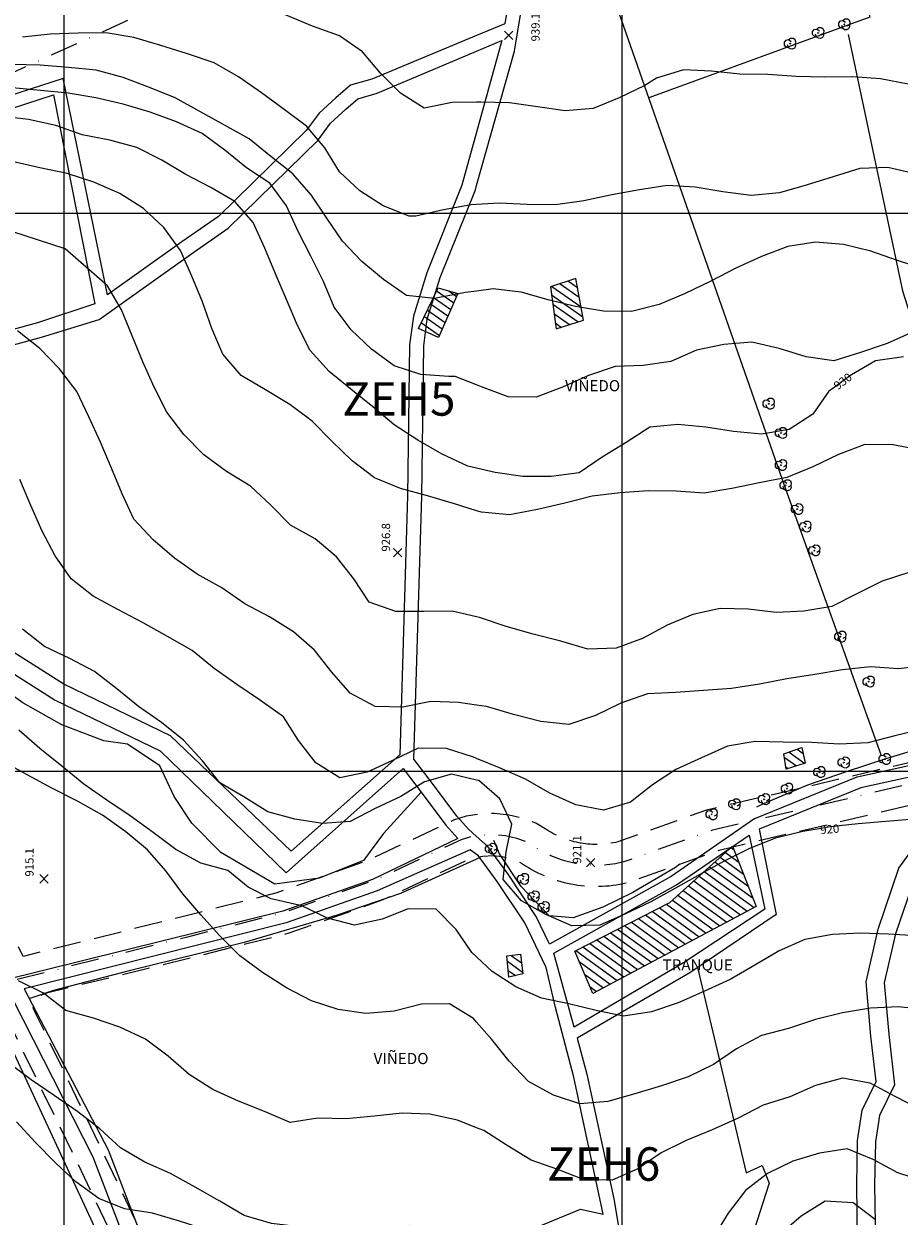
# Model space of a CAD drawing. Extents: x -6679024 to -6675666, y 353986 to 358060.
# Drawn here: x -6678014 to -6677701, y 356033 to 356460 of the extents above; entities that cross this region are included whole.
import ezdxf

# ---------------------------------------------------------------- set-up
doc = ezdxf.new("R2010")
doc.units = 0
doc.header["$LTSCALE"] = 20
doc.header["$MEASUREMENT"] = 0
doc.linetypes.add('DASHDOT', pattern=[1, 0.5, -0.25, 0, -0.25])
doc.linetypes.add('DASHED', pattern=[0.75, 0.5, -0.25])
for name, color, linetype in [('ACH-AGUAS', 142, 'CONTINUOUS'), ('ACH-CONSTRUCCIONES', 8, 'CONTINUOUS'), ('ARBOLITOS', 94, 'CONTINUOUS'), ('CERCOS', 4, 'CONTINUOUS'), ('CONSTRUCCIONES', 160, 'CONTINUOUS'), ('COTAS', 232, 'CONTINUOUS'), ('CURVAS-INDICES', 25, 'CONTINUOUS'), ('CURVAS-SECUNDARIAS', 45, 'CONTINUOUS'), ('DRENAJE-SECUNDARIO', 152, 'CONTINUOUS'), ('HUELLAS', 8, 'CONTINUOUS'), ('LÍMITE-ZONAS', 220, 'DASHDOT'), ('NOMBRE-ZONAS', 5, 'CONTINUOUS'), ('ROTULOS-DE-CURVAS', 212, 'CONTINUOUS'), ('TOPONIMIA_', 170, 'CONTINUOUS'), ('TRANQUE', 150, 'CONTINUOUS'), ('UTM', 8, 'CONTINUOUS'), ('VÍAS_PRINC_PROY', 1, 'DASHED')]:
    doc.layers.add(name, color=color, linetype=linetype)
doc.styles.add('ROMANT', font='ROMANT')
doc.styles.get("Standard").update_dxf_attribs({"font": 'txt.shx', "height": 0.3})
pattern_1 = [(144, (0, 2792.4084), (-1.4694631307, -2.0225424859), [])]

# ---------------------------------------------------------------- blocks, each defined once
blk = doc.blocks.new('COD009', base_point=(354023.03, 6677556.07))
at = {"layer": 'ARBOLITOS'}
for p, q in [((354022.85904, 6677555.905187), (354023.195872, 6677556.209706)), ((354022.869885, 6677556.22979), (354023.173573, 6677555.899716))]:
    blk.add_line(p, q, dxfattribs=at)
for points in [[(354022.893745, 6677554.22207), (354022.148979, 6677554.186388), (354021.444323, 6677554.550105), (354021.07706, 6677555.283368), (354021.129129, 6677555.990838), (354021.555294, 6677556.624679), (354022.619316, 6677556.994875)], [(354021.575253, 6677556.642781), (354021.85967, 6677557.567799), (354022.528191, 6677558.069781), (354023.562425, 6677558.061714), (354024.330185, 6677557.462548), (354024.469405, 6677556.604128), (354023.834674, 6677555.64596)], [(354024.469405, 6677556.604128), (354025.02835, 6677555.933547), (354024.986154, 6677554.97638), (354024.61344, 6677554.361524), (354023.838675, 6677554.092164), (354022.893745, 6677554.22207), (354022.372237, 6677555.185192)]]:
    blk.add_lwpolyline(points, dxfattribs=at)
blk.add_lwpolyline([(354023.080083, 6677555.986528), (354022.933172, 6677555.97985), (354022.926494, 6677556.16015), (354023.073451, 6677556.165593)], close=True, dxfattribs=at)
blk = doc.blocks.new('COD010', base_point=(352813.82, 6677708.54))
at = {"layer": 'COTAS'}
for p, q in [((352813.320835, 6677708.039165), (352814.320835, 6677709.039165)), ((352813.320835, 6677709.039165), (352814.320835, 6677708.039165))]:
    blk.add_line(p, q, dxfattribs=at)

msp = doc.modelspace()

# ---------------------------------------------------------------- hatches: boundary and pattern name
at = {"layer": 'ACH-AGUAS'}
h = msp.add_hatch(dxfattribs=at)
h.set_pattern_fill('ANSI31', color=256, scale=20, angle=99, style=0)
h.set_pattern_definition(pattern_1)
h.paths.add_polyline_path([(-6677751.91, 356143.94), (-6677810.55, 356112.74), (-6677816.96, 356127.95), (-6677782.95, 356145.36), (-6677760.42, 356165.56)])
at = {"layer": 'ACH-CONSTRUCCIONES', "ltscale": 10}
h = msp.add_hatch(dxfattribs=at)
h.set_pattern_fill('ANSI31', color=256, scale=20, angle=100, style=0)
h.set_pattern_definition([(145, (0, 2792.4084), (-1.4339410909, -2.0478801107), [])])
h.paths.add_polyline_path([(-6677865.95, 356365.65), (-6677858.85, 356363.67), (-6677865.81, 356347.87), (-6677872.93, 356351.07)])
h.paths.add_polyline_path([(-6677816.56, 356369.01), (-6677825.72, 356366.01), (-6677823.69, 356351.02), (-6677813.83, 356354.11)])
at = {"layer": 'ACH-CONSTRUCCIONES'}
h = msp.add_hatch(dxfattribs=at)
h.set_pattern_fill('ANSI31', color=256, scale=20, angle=99, style=0)
h.set_pattern_definition(pattern_1)
h.paths.add_polyline_path([(-6677734.42, 356195.28), (-6677741.26, 356193.17), (-6677742.08, 356198.6), (-6677735.57, 356200.91)])
h.paths.add_polyline_path([(-6677835.62, 356119.8), (-6677840.63, 356118.59), (-6677841.27, 356126.21), (-6677836.47, 356126.83)])
h.paths.add_polyline_path([(-6677557.13, 355897.83), (-6677562.81, 355892.07), (-6677569.98, 355898.6), (-6677564.31, 355904.35)])

# ---------------------------------------------------------------- linework, layer by layer
at = {"layer": 'CERCOS'}
for points in [[(-6677744.69, 356584.88, 943.76), (-6677728.65, 356530.75, 941.74), (-6677711.18, 356462.75, 936.73), (-6677790.47, 356433.76, 936.79)], [(-6677805.53, 356476.69, 941.12), (-6677742.61, 356297.01, 930.07), (-6677707.14, 356198.11, 922.79)], [(-6677718.98, 356456.47, 936), (-6677699.47, 356364.64, 928.02), (-6677659.1, 356237.84, 922.45), (-6677657.2, 356206.34, 921.21)], [(-6677773.01, 356122.03, 916.49), (-6677755.54, 356048.49, 909.06), (-6677749.75, 356051.14, 910.07), (-6677747.34, 356044.73, 909.17), (-6677764.61, 355990.9, 905.35), (-6677766.07, 355971.7, 904.79), (-6677758.63, 355947.15, 903.83)]]:
    msp.add_polyline3d(points, dxfattribs=at)
at = {"layer": 'CONSTRUCCIONES'}
for points in [[(-6677865.95, 356365.65, 933.15), (-6677858.85, 356363.67, 934.23), (-6677865.81, 356347.87, 933.09), (-6677872.93, 356351.07, 933.2)], [(-6677816.56, 356369.01, 938.1), (-6677825.72, 356366.01, 937.93), (-6677823.69, 356351.02, 936.68), (-6677813.83, 356354.11, 937.65)], [(-6677734.42, 356195.28, 925.86), (-6677741.26, 356193.17, 925.01), (-6677742.08, 356198.6, 925.18), (-6677735.57, 356200.91, 925.8)], [(-6677835.62, 356119.8, 920.68), (-6677840.63, 356118.59, 920.56), (-6677841.27, 356126.21, 920.68), (-6677836.47, 356126.83, 921.19)]]:
    msp.add_polyline3d(points, close=True, dxfattribs=at)
at = {"layer": 'CURVAS-INDICES'}
for points in [[(-6677852.14, 356301.06, 930.02), (-6677855.33, 356301.8, 930.02), (-6677864.51, 356306.1, 930.02), (-6677873.26, 356311.12, 930.02), (-6677881.68, 356316.54, 930.02), (-6677889.34, 356323.07, 930.02), (-6677897.17, 356329.4, 930.02), (-6677905, 356335.74, 930.02), (-6677911.82, 356343.18, 930.02), (-6677916.37, 356352.23, 930.02), (-6677920.27, 356361.48, 930.02), (-6677924.18, 356370.72, 930.02), (-6677928.08, 356379.97, 930.02), (-6677932.28, 356389.07, 930.02), (-6677938.8, 356396.66, 930.02), (-6677947.44, 356401.72, 930.02), (-6677956.36, 356406.28, 930.02), (-6677964.94, 356411.5, 930.02), (-6677973.86, 356416.05, 930.02), (-6677983.64, 356418.58, 930.02), (-6677993.45, 356420.59, 930.02), (-6678002.94, 356423.88, 930.02), (-6678012.79, 356426, 930.02), (-6678022.74, 356427.19, 930.02)], [(-6677699.18, 356340.97, 930.02), (-6677709.14, 356339.56, 930.02), (-6677717.83, 356334.56, 930.02), (-6677718.07, 356334.38, 930.02), (-6677724.52, 356329.64, 930.02), (-6677725.88, 356328.64, 930.02), (-6677731.6, 356320.38, 930.02), (-6677740.12, 356314.97, 930.02), (-6677750.05, 356313.2, 930.02), (-6677760.07, 356314.25, 930.02), (-6677770.01, 356315.7, 930.02), (-6677780.02, 356316.75, 930.02), (-6677790.05, 356315.8, 930.02), (-6677798.53, 356310.28, 930.02), (-6677807.09, 356304.98, 930.02), (-6677815.42, 356299.41, 930.02), (-6677825.42, 356298.1, 930.02), (-6677835.6, 356298.08, 930.02), (-6677845.54, 356299.53, 930.02), (-6677852.14, 356301.06, 930.02)], [(-6677852.14, 356189.26, 919.99), (-6677861.14, 356191.35, 919.99), (-6677870.79, 356188.61, 919.99), (-6677879.35, 356183.3, 919.99), (-6677888.49, 356179.07, 919.99), (-6677897.45, 356174.43, 919.99), (-6677907.43, 356173.64, 919.99), (-6677917.31, 356175.25, 919.99), (-6677926.98, 356177.82, 919.99), (-6677935.51, 356183.19, 919.99), (-6677944.15, 356188.25, 919.99), (-6677950.41, 356196.1, 919.99), (-6677957.23, 356203.54, 919.99), (-6677965.05, 356209.87, 919.99), (-6677973.36, 356215.6, 919.99), (-6677981.09, 356221.98, 919.99), (-6677989.07, 356228.11, 919.99), (-6677997.93, 356232.82, 919.99), (-6678007.01, 356237.18, 919.99), (-6678014.89, 356243.35, 919.99)], [(-6677695.4, 356175.22, 919.99), (-6677705.47, 356174.38, 919.99), (-6677715.45, 356173.58, 919.99), (-6677722.11, 356172.81, 919.99), (-6677725.4, 356172.43, 919.99), (-6677730.04, 356171.67, 919.99), (-6677735.27, 356170.82, 919.99), (-6677745.04, 356168.38, 919.99), (-6677754.4, 356164.67, 919.99), (-6677763.41, 356160.13, 919.99), (-6677772.19, 356155.34, 919.99), (-6677780.92, 356150.44, 919.99), (-6677789.7, 356145.64, 919.99), (-6677798.79, 356141.31, 919.99), (-6677807.98, 356137.19, 919.99), (-6677818.06, 356136.96, 919.99), (-6677827.3, 356141.11, 919.99), (-6677836.1, 356145.97, 919.99), (-6677842.62, 356153.56, 919.99), (-6677841.54, 356163.51, 919.99), (-6677839.58, 356173.4, 919.99), (-6677843.78, 356182.5, 919.99), (-6677851.35, 356189.08, 919.99), (-6677852.14, 356189.26, 919.99)], [(-6677852.14, 356007.05, 910.09), (-6677861.37, 356009.5, 910.09), (-6677871.39, 356009.68, 910.09), (-6677881.39, 356010.11, 910.09), (-6677891.38, 356010.8, 910.09), (-6677901.18, 356012.81, 910.09), (-6677910.44, 356016.71, 910.09), (-6677919.75, 356020.46, 910.09), (-6677929.35, 356023.44, 910.09), (-6677939.09, 356025.86, 910.09), (-6677948.98, 356028.08, 910.09), (-6677958.63, 356031.16, 910.09), (-6677968.29, 356033.99, 910.09), (-6677978.28, 356035.55, 910.09), (-6677987.59, 356039.29, 910.09), (-6677995.74, 356045.22, 910.09), (-6678003.04, 356052.06, 910.09), (-6678010.27, 356059.3, 910.09), (-6678016.99, 356066.79, 910.09)], [(-6677709.19, 356031.61, 910.09), (-6677717.17, 356037.74, 910.09), (-6677727.22, 356038.28, 910.09), (-6677735.78, 356032.97, 910.09), (-6677743.42, 356026.37, 910.09)]]:
    msp.add_polyline3d(points, dxfattribs=at)
at = {"layer": 'CURVAS-SECUNDARIAS'}
for points in [[(-6677852.14, 356432.22, 938.04), (-6677860.92, 356432.14, 938.04), (-6677870.94, 356430.14, 938.04), (-6677879.47, 356435.51, 938.04), (-6677886.55, 356442.7, 938.04), (-6677893.07, 356450.3, 938.04), (-6677901.27, 356456.07, 938.04), (-6677910.95, 356459.51, 938.04), (-6677920.35, 356463.46, 938.04), (-6677929.66, 356467.21, 938.04), (-6677939.36, 356470.14, 938.04), (-6677949.37, 356470.57, 938.04), (-6677959.4, 356469.63, 938.04), (-6677969.55, 356469.24, 938.04), (-6677979.68, 356469.11, 938.04), (-6677989.77, 356468.88, 938.04), (-6677999.84, 356468.04, 938.04), (-6678009.88, 356467.09, 938.04), (-6678019.75, 356465.48, 938.04)], [(-6677852.14, 356395.6, 935.99), (-6677854.11, 356395.49, 935.99), (-6677864, 356393.62, 935.99), (-6677873.87, 356391.4, 935.99), (-6677876.29, 356391.33, 935.99), (-6677885.6, 356395.07, 935.99), (-6677894.02, 356400.49, 935.99), (-6677901.33, 356407.33, 935.99), (-6677906.55, 356415.93, 935.99), (-6677913.11, 356423.62, 935.99), (-6677921.16, 356429.6, 935.99), (-6677929.2, 356435.57, 935.99), (-6677937.51, 356441.3, 935.99), (-6677946.15, 356446.36, 935.99), (-6677955.74, 356449.6, 935.99), (-6677965.34, 356452.58, 935.99), (-6677975, 356455.41, 935.99), (-6677984.93, 356457.12, 935.99), (-6677994.96, 356457.04, 935.99), (-6678004.96, 356456.61, 935.99), (-6678014.95, 356455.56, 935.99)], [(-6677852.14, 356364.52, 934), (-6677856.17, 356363.99, 934), (-6677866.06, 356362.12, 934), (-6677867.2, 356361.93, 934.06), (-6677877.22, 356362.98, 934.06), (-6677885.52, 356368.7, 934.06), (-6677893.29, 356375.19, 934.06), (-6677900.17, 356382.48, 934.06), (-6677905.86, 356390.73, 934.06), (-6677911.45, 356399.02, 934.06), (-6677917.96, 356406.62, 934.06), (-6677925.85, 356412.8, 934.06), (-6677933.67, 356419.13, 934.06), (-6677942.48, 356423.99, 934.06), (-6677951.32, 356428.95, 934.06), (-6677960.12, 356433.82, 934.06), (-6677969.43, 356437.56, 934.06), (-6677978.8, 356441.15, 934.06), (-6677988.48, 356443.73, 934.06), (-6677998.45, 356444.67, 934.06), (-6678008.52, 356445.56, 934.06), (-6678018.54, 356445.74, 934.06)], [(-6677697.47, 356438.75, 938.04), (-6677707.34, 356440.61, 938.04), (-6677717.33, 356441.3, 938.04), (-6677727.36, 356441.22, 938.04), (-6677737.62, 356441.4, 938.04), (-6677747.75, 356442.14, 938.04), (-6677757.77, 356442.32, 938.04), (-6677767.92, 356443.41, 938.04), (-6677778.03, 356443.8, 938.04), (-6677787.73, 356440.9, 938.04), (-6677791.89, 356438.25, 938.04), (-6677801.04, 356433.76, 938.04), (-6677810.35, 356429.95, 938.04), (-6677820.43, 356429.1, 938.04), (-6677830.37, 356430.55, 938.04), (-6677840.31, 356432.01, 938.04), (-6677850.47, 356432.24, 938.04), (-6677852.14, 356432.22, 938.04)], [(-6677852.14, 356330.87, 932.01), (-6677859.81, 356333.94, 932.01), (-6677862.13, 356333.92, 932.01), (-6677872.12, 356334.61, 932.01), (-6677881.67, 356337.74, 932.01), (-6677889.81, 356343.67, 932.01), (-6677897.06, 356350.66, 932.01), (-6677903.15, 356358.71, 932.01), (-6677907.05, 356367.95, 932.01), (-6677911.51, 356377.05, 932.01), (-6677916.12, 356385.95, 932.01), (-6677920.22, 356395.1, 932.01), (-6677926.22, 356403.19, 932.01), (-6677934.58, 356408.77, 932.01), (-6677942.41, 356415.1, 932.01), (-6677950.55, 356421.02, 932.01), (-6677959.69, 356425.23, 932.01), (-6677969.12, 356428.67, 932.01), (-6677978.78, 356431.5, 932.01), (-6677988.57, 356433.76, 932.01), (-6677998.5, 356435.47, 932.01), (-6678008.47, 356436.42, 932.01), (-6678018.44, 356437.36, 932.01)], [(-6677852.14, 356285.76, 928.02), (-6677860.03, 356288.22, 928.02), (-6677869.74, 356291.15, 928.02), (-6677879.46, 356293.82, 928.02), (-6677888.77, 356297.57, 928.02), (-6677896.76, 356303.7, 928.02), (-6677904, 356310.69, 928.02), (-6677911.09, 356317.88, 928.02), (-6677919.13, 356323.86, 928.02), (-6677927.86, 356329.13, 928.02), (-6677936.54, 356334.29, 928.02), (-6677943.06, 356341.89, 928.02), (-6677947.06, 356351.08, 928.02), (-6677950.35, 356360.63, 928.02), (-6677954.25, 356369.87, 928.02), (-6677958.26, 356379.07, 928.02), (-6677964.19, 356387.32, 928.02), (-6677971.5, 356394.16, 928.02), (-6677980.02, 356399.53, 928.02), (-6677989.32, 356403.53, 928.02), (-6677998.86, 356406.66, 928.02), (-6678008.67, 356408.67, 928.02), (-6678018.61, 356411, 928.02)], [(-6677694.92, 356406.53, 935.99), (-6677704.72, 356408.79, 935.99), (-6677714.76, 356408.46, 935.99), (-6677724.32, 356405.52, 935.99), (-6677733.98, 356402.52, 935.99), (-6677743.62, 356399.78, 935.99), (-6677753.76, 356398.78, 935.99), (-6677763.9, 356400.14, 935.99), (-6677773.78, 356401.74, 935.99), (-6677783.87, 356402.38, 935.99), (-6677793.75, 356400.77, 935.99), (-6677803.68, 356399, 935.99), (-6677813.68, 356396.83, 935.99), (-6677823.89, 356395.42, 935.99), (-6677834.01, 356395.55, 935.99), (-6677844.05, 356396.08, 935.99), (-6677852.14, 356395.6, 935.99)], [(-6677852.14, 356247.73, 926.03), (-6677860.87, 356249.75, 926.03), (-6677871.04, 356249.73, 926.03), (-6677881.07, 356249.65, 926.03), (-6677890.6, 356253.04, 926.03), (-6677896.19, 356261.33, 926.03), (-6677902.34, 356269.23, 926.03), (-6677910.01, 356275.76, 926.03), (-6677918.81, 356280.62, 926.03), (-6677925.89, 356287.82, 926.03), (-6677933.2, 356294.65, 926.03), (-6677941.78, 356299.87, 926.03), (-6677949.93, 356305.8, 926.03), (-6677957.05, 356313.09, 926.03), (-6677963.15, 356321.14, 926.03), (-6677967.76, 356330.03, 926.03), (-6677971.76, 356339.23, 926.03), (-6677975.56, 356348.53, 926.03), (-6677979.46, 356357.77, 926.03), (-6677984.48, 356366.47, 926.03), (-6677992.05, 356373.06, 926.03), (-6677999.61, 356379.64, 926.03), (-6678009.16, 356382.77, 926.03), (-6678018.7, 356385.91, 926.03)], [(-6677691.8, 356372.35, 934), (-6677701.34, 356375.49, 934), (-6677710.87, 356378.88, 934), (-6677720.71, 356381.25, 934), (-6677730.74, 356382.04, 934), (-6677740.66, 356380.53, 934), (-6677750.06, 356376.92, 934), (-6677759.24, 356372.79, 934), (-6677768.16, 356368.05, 934), (-6677777.36, 356363.67, 934), (-6677786.73, 356359.7, 934), (-6677796.61, 356357.22, 934), (-6677806.72, 356357.34, 934), (-6677816.65, 356359.05, 934), (-6677826.49, 356361.42, 934), (-6677836.21, 356364.1, 934), (-6677846.16, 356365.3, 934), (-6677852.14, 356364.52, 934)], [(-6677852.14, 356216.12, 924.04), (-6677858.59, 356217.02, 924.04), (-6677868.59, 356217.45, 924.04), (-6677878.54, 356215.43, 924.04), (-6677888.56, 356215.61, 924.04), (-6677897.46, 356220.42, 924.04), (-6677904.08, 356227.96, 924.04), (-6677910.23, 356235.86, 924.04), (-6677917.8, 356242.44, 924.04), (-6677926.32, 356247.81, 924.04), (-6677935.24, 356252.37, 924.04), (-6677943.45, 356258.14, 924.04), (-6677952.25, 356263.01, 924.04), (-6677960.45, 356268.78, 924.04), (-6677968.12, 356275.32, 924.04), (-6677974.94, 356282.76, 924.04), (-6677979.15, 356291.86, 924.04), (-6677983.05, 356301.1, 924.04), (-6677986.95, 356310.35, 924.04), (-6677991.15, 356319.44, 924.04), (-6677995.46, 356328.49, 924.04), (-6678001.6, 356336.64, 924.04), (-6678008.73, 356343.94, 924.04), (-6678016.7, 356350.32, 924.04)], [(-6677695.73, 356349.97, 932.01), (-6677705.02, 356345.8, 932.01), (-6677714.55, 356342.49, 932.01), (-6677724.1, 356339.55, 932.01), (-6677734.04, 356341, 932.01), (-6677743.75, 356343.93, 932.01), (-6677753.54, 356346.2, 932.01), (-6677763.52, 356345.41, 932.01), (-6677773.32, 356343.33, 932.01), (-6677782.55, 356339.31, 932.01), (-6677792.46, 356337.8, 932.01), (-6677802.51, 356337.47, 932.01), (-6677812.08, 356334.26, 932.01), (-6677821.37, 356330.09, 932.01), (-6677830.77, 356326.48, 932.01), (-6677840.88, 356326.6, 932.01), (-6677850.35, 356330.15, 932.01), (-6677852.14, 356330.87, 932.01)], [(-6677693.04, 356307.53, 928.02), (-6677702.91, 356309.39, 928.02), (-6677713.03, 356309.52, 928.02), (-6677722.47, 356306.01, 928.02), (-6677731.63, 356301.52, 928.02), (-6677740.94, 356297.71, 928.02), (-6677750.83, 356295.84, 928.02), (-6677760.63, 356293.76, 928.02), (-6677770.61, 356292.1, 928.02), (-6677780.59, 356292.79, 928.02), (-6677790.71, 356292.92, 928.02), (-6677800.73, 356292.22, 928.02), (-6677810.77, 356291.02, 928.02), (-6677820.51, 356288.49, 928.02), (-6677830.37, 356286.26, 928.02), (-6677840.36, 356284.34, 928.02), (-6677850.43, 356285.23, 928.02), (-6677852.14, 356285.76, 928.02)], [(-6677852.14, 356196.97, 922.04), (-6677853.28, 356197.44, 922.04), (-6677862.92, 356200.52, 922.04), (-6677873.04, 356200.65, 922.04), (-6677882.24, 356196.27, 922.04), (-6677891.38, 356192.04, 922.04), (-6677901.22, 356190.07, 922.04), (-6677909.75, 356195.44, 922.04), (-6677915.94, 356203.43, 922.04), (-6677921.37, 356211.93, 922.04), (-6677929.62, 356217.81, 922.04), (-6677938.03, 356223.48, 922.04), (-6677946.23, 356229.26, 922.04), (-6677954.1, 356235.69, 922.04), (-6677962.95, 356240.66, 922.04), (-6677971.69, 356245.67, 922.04), (-6677980.69, 356250.44, 922.04), (-6677989.55, 356255.15, 922.04), (-6677997.44, 356261.33, 922.04), (-6678003.17, 356269.67, 922.04), (-6678007.89, 356278.52, 922.04), (-6678011.89, 356287.72, 922.04), (-6678015.79, 356296.97, 922.04)], [(-6677697.25, 356263.69, 926.03), (-6677706.83, 356260.49, 926.03), (-6677715.84, 356255.95, 926.03), (-6677724.89, 356251.52, 926.03), (-6677734.82, 356249.75, 926.03), (-6677744.82, 356249.32, 926.03), (-6677754.78, 356250.52, 926.03), (-6677764.8, 356250.69, 926.03), (-6677774.6, 356248.62, 926.03), (-6677783.91, 356244.8, 926.03), (-6677792.69, 356240, 926.03), (-6677802.13, 356236.5, 926.03), (-6677812.32, 356236.21, 926.03), (-6677821.98, 356239.04, 926.03), (-6677831.86, 356241.52, 926.03), (-6677841.53, 356244.35, 926.03), (-6677851.07, 356247.48, 926.03), (-6677852.14, 356247.73, 926.03)], [(-6677691.02, 356230.3, 924.04), (-6677700.97, 356229.15, 924.04), (-6677710.95, 356229.83, 924.04), (-6677721.04, 356228.73, 924.04), (-6677730.92, 356227.12, 924.04), (-6677740.94, 356225.56, 924.04), (-6677750.78, 356223.59, 924.04), (-6677760.85, 356222.13, 924.04), (-6677770.82, 356221.34, 924.04), (-6677780.84, 356220.64, 924.04), (-6677790.94, 356220.16, 924.04), (-6677800.47, 356216.85, 924.04), (-6677809.52, 356212.42, 924.04), (-6677819.1, 356209.22, 924.04), (-6677829.11, 356210.26, 924.04), (-6677838.89, 356212.79, 924.04), (-6677848.55, 356215.62, 924.04), (-6677852.14, 356216.12, 924.04)], [(-6677852.14, 356125.9, 918), (-6677853.84, 356127.49, 918), (-6677859.52, 356135.74, 918), (-6677866.61, 356142.93, 918), (-6677876.62, 356143.11, 918), (-6677885.98, 356139.39, 918), (-6677895.88, 356137.27, 918), (-6677905.62, 356139.69, 918), (-6677914.74, 356144.15, 918), (-6677925.76, 356146.66, 918), (-6677934.06, 356150.81, 918), (-6677941.31, 356156.79, 918), (-6677951.03, 356159.47, 918), (-6677959.98, 356164.39, 918), (-6677968.07, 356170.47, 918), (-6677976.36, 356176.45, 918), (-6677984.72, 356182.02, 918), (-6677992.93, 356187.79, 918), (-6678000.8, 356194.23, 918), (-6678008.62, 356200.56, 918), (-6678016.19, 356207.14, 918)], [(-6677692.32, 356207.48, 922.04), (-6677702.23, 356205.1, 922.04), (-6677711.97, 356202.56, 922.04), (-6677722.07, 356202.07, 922.04), (-6677732.16, 356202.71, 922.04), (-6677742.27, 356202.84, 922.04), (-6677752.33, 356203.12, 922.04), (-6677762.27, 356201.35, 922.04), (-6677771.55, 356197.18, 922.04), (-6677780.73, 356193.05, 922.04), (-6677789.06, 356187.48, 922.04), (-6677797.03, 356181.35, 922.04), (-6677806.63, 356178.51, 922.04), (-6677816.6, 356180.32, 922.04), (-6677825.88, 356184.57, 922.04), (-6677834.62, 356189.59, 922.04), (-6677843.92, 356193.59, 922.04), (-6677852.14, 356196.97, 922.04)], [(-6677852.14, 356102.51, 916.01), (-6677853.3, 356103.83, 916.01), (-6677861.89, 356109.05, 916.01), (-6677871.92, 356108.97, 916.01), (-6677881.65, 356106.43, 916.01), (-6677891.83, 356105.54, 916.01), (-6677901.77, 356106.99, 916.01), (-6677911.31, 356110.13, 916.01), (-6677920.27, 356114.79, 916.01), (-6677928.84, 356120.26, 916.01), (-6677936.99, 356126.19, 916.01), (-6677944.22, 356133.43, 916.01), (-6677950.94, 356140.92, 916.01), (-6677957.45, 356148.52, 916.01), (-6677963.49, 356156.72, 916.01), (-6677970.11, 356164.26, 916.01), (-6677977.88, 356170.74, 916.01), (-6677986.17, 356176.72, 916.01), (-6677995.12, 356181.64, 916.01), (-6678004.18, 356186.25, 916.01), (-6678013.23, 356191.11, 916.01), (-6678022.07, 356196.08, 916.01)], [(-6677694.55, 356133.36, 918), (-6677704.54, 356134.05, 918), (-6677714.6, 356134.33, 918), (-6677724.6, 356133.89, 918), (-6677734.53, 356132.13, 918), (-6677743.72, 356128, 918), (-6677752.46, 356122.85, 918), (-6677761.26, 356117.8, 918), (-6677770.5, 356113.52, 918), (-6677779.93, 356109.4, 918), (-6677789.5, 356106.2, 918), (-6677799.52, 356104.64, 918), (-6677809.33, 356106.65, 918), (-6677819.06, 356109.07, 918), (-6677828.87, 356111.08, 918), (-6677838.07, 356115.13, 918), (-6677846.53, 356120.66, 918), (-6677852.14, 356125.9, 918)], [(-6677852.14, 356064.62, 914.02), (-6677859.01, 356067.32, 914.02), (-6677868.86, 356069.43, 914.02), (-6677878.86, 356069.86, 914.02), (-6677888.85, 356068.81, 914.02), (-6677898.84, 356067.76, 914.02), (-6677909, 356067.99, 914.02), (-6677918.92, 356066.48, 914.02), (-6677928.17, 356070.38, 914.02), (-6677937.48, 356074.12, 914.02), (-6677946.62, 356078.33, 914.02), (-6677955.14, 356083.7, 914.02), (-6677962.71, 356090.28, 914.02), (-6677970.8, 356096.36, 914.02), (-6677979.98, 356100.67, 914.02), (-6677989.46, 356103.95, 914.02), (-6677999.33, 356106.68, 914.02), (-6678007.32, 356112.81, 914.02), (-6678016.34, 356117.32, 914.02)], [(-6677690.98, 356106.85, 916.01), (-6677700.99, 356107.9, 916.01), (-6677710.99, 356107.46, 916.01), (-6677720.97, 356105.8, 916.01), (-6677730.74, 356103.36, 916.01), (-6677740.32, 356100.16, 916.01), (-6677750.05, 356097.63, 916.01), (-6677758.97, 356092.89, 916.01), (-6677767.3, 356087.32, 916.01), (-6677776.35, 356082.88, 916.01), (-6677785.92, 356079.68, 916.01), (-6677795.48, 356076.74, 916.01), (-6677805.13, 356074, 916.01), (-6677815.1, 356073.2, 916.01), (-6677824.64, 356076.34, 916.01), (-6677833.55, 356081.15, 916.01), (-6677840.43, 356088.44, 916.01), (-6677846.68, 356096.29, 916.01), (-6677852.14, 356102.51, 916.01)], [(-6677852.14, 356024.73, 912.02), (-6677856.24, 356026.15, 912.02), (-6677866.21, 356027.96, 912.02), (-6677876.1, 356029.57, 912.02), (-6677885.91, 356027.24, 912.02), (-6677895.79, 356025.62, 912.02), (-6677905.92, 356026.36, 912.02), (-6677915.64, 356029.04, 912.02), (-6677925.64, 356030.34, 912.02), (-6677935.4, 356033.12, 912.02), (-6677944.19, 356038.24, 912.02), (-6677952.98, 356043.36, 912.02), (-6677961.88, 356048.17, 912.02), (-6677971.07, 356052.22, 912.02), (-6677979.76, 356057.38, 912.02), (-6677987.16, 356064.17, 912.02), (-6677995.05, 356070.35, 912.02), (-6678003.5, 356076.13, 912.02), (-6678011.8, 356081.85, 912.02), (-6678019.89, 356087.93, 912.02)], [(-6677693.27, 356071.27, 914.02), (-6677702.19, 356075.82, 914.02), (-6677711.09, 356080.64, 914.02), (-6677721.02, 356082.34, 914.02), (-6677730.75, 356079.81, 914.02), (-6677739.93, 356075.68, 914.02), (-6677749.49, 356072.74, 914.02), (-6677758.45, 356068.1, 914.02), (-6677767.69, 356063.82, 914.02), (-6677777.05, 356060.1, 914.02), (-6677786.06, 356055.57, 914.02), (-6677794.34, 356049.9, 914.02), (-6677803.57, 356045.88, 914.02), (-6677813.64, 356045.9, 914.02), (-6677823.06, 356049.59, 914.02), (-6677832.59, 356052.98, 914.02), (-6677841.17, 356058.2, 914.02), (-6677849.59, 356063.62, 914.02), (-6677852.14, 356064.62, 914.02)], [(-6677691.64, 356045.29, 912.02), (-6677701.18, 356048.42, 912.02), (-6677709.98, 356053.29, 912.02), (-6677719.3, 356057.03, 912.02), (-6677729.21, 356055.52, 912.02), (-6677738.81, 356052.68, 912.02), (-6677747.87, 356048.24, 912.02), (-6677755.83, 356042.11, 912.02), (-6677761.99, 356034.01, 912.02), (-6677767.19, 356025.39, 912.02)]]:
    msp.add_polyline3d(points, dxfattribs=at)
at = {"layer": 'DRENAJE-SECUNDARIO'}
for points in [[(-6677872.03, 356184.95, 921.93), (-6677885.56, 356170.1, 920.68), (-6677892.64, 356160.43, 920.68), (-6677908.63, 356154.09, 920.68), (-6677924.41, 356151.93, 920.45), (-6677943.79, 356163.26, 920.17), (-6677954.24, 356173.77, 920.17), (-6677960.49, 356183.35, 920.17), (-6677965.72, 356194.3, 920.17), (-6677977.22, 356202.06, 920.17), (-6677985.74, 356203.34, 920.05), (-6678000.81, 356209.1, 919.31), (-6678014.82, 356216.99, 918.91), (-6678027.91, 356226.2, 918.57), (-6678038.28, 356235.37, 918.57), (-6678047.59, 356249.28, 918.57), (-6678054.97, 356260.67, 918.57), (-6678060.91, 356274.74, 918.57), (-6678072.33, 356289.6, 918.57), (-6678077.95, 356303.21, 918.57), (-6678080.06, 356315.19, 918.51), (-6678081.68, 356323.7, 918.51), (-6678083.23, 356328.52, 918.51), (-6678091.57, 356341.99, 918.4)], [(-6677594.1, 356229.09, 924.03), (-6677611.63, 356226.54, 923.81), (-6677634.94, 356219.84, 923.81), (-6677644.31, 356215.87, 923.64), (-6677648.19, 356211.98, 923.58), (-6677655.34, 356209.72, 923.58), (-6677665.42, 356206.27, 923.53), (-6677687.19, 356202.3, 923.47), (-6677705.18, 356196.96, 923.18), (-6677720.04, 356192.03, 923.07), (-6677733.55, 356187.4, 922.67), (-6677749.91, 356180.5, 922.61), (-6677751.87, 356179.54, 922.6)], [(-6677779.29, 356159.14, 922.56), (-6677780.83, 356157.93, 922.56), (-6677796.12, 356148.94, 922.33), (-6677806.9, 356143.66, 921.99), (-6677817.59, 356139.91, 921.82), (-6677826.1, 356140.58, 920.85), (-6677836.23, 356151.09, 920.74), (-6677843.95, 356162.83, 920.68), (-6677845.95, 356167.56, 920.68)], [(-6677850.82, 356161.51, 919.43), (-6677879.42, 356148.56, 919.43), (-6677902.15, 356140.77, 919.43), (-6677935.47, 356131.02, 918.4), (-6677976.71, 356120.86, 916.18), (-6678003.8, 356113.79, 913.62), (-6678012.21, 356110.91, 912.76)], [(-6677850.82, 356161.51, 919.43), (-6677852.14, 356160.91, 919.43)], [(-6678024.16, 356104.44, 911.85), (-6677981.98, 356013.78, 907.24), (-6677952.91, 355950.41, 900.75), (-6677919.57, 355856.54, 898.36), (-6677989.71, 355797.64, 890.79), (-6678013.72, 355777.45, 885.2), (-6678046.13, 355772.23, 880.88), (-6678087.01, 355779.24, 880.48), (-6678105.17, 355776.04, 879), (-6678130.3, 355777.12, 878.66), (-6678147.25, 355792, 878.49), (-6678154.56, 355818.05, 878.49), (-6678170.83, 355826.07, 878.49), (-6678214.84, 355819.26, 877.75), (-6678242.97, 355811, 877.18), (-6678252.56, 355805.21, 876.49), (-6678257.95, 355801.42, 874.5), (-6678257.35, 355782.05, 873.25), (-6678252.67, 355757.35, 873.08), (-6678253.3, 355744.02, 871.82), (-6678261.72, 355714.24, 867.21)]]:
    msp.add_polyline3d(points, dxfattribs=at)
at = {"layer": 'HUELLAS'}
for points in [[(-6677752.39, 356175.46, 919.6), (-6677715.73, 356190.42, 921.65), (-6677685.19, 356197.08, 922.5), (-6677646.9, 356208.28, 922.67), (-6677638.56, 356214.47, 921.48), (-6677619.8, 356220.31, 921.65), (-6677585.85, 356226.16, 925.52), (-6677605.54, 356309.65, 929.56), (-6677650.05, 356469.22, 938.56), (-6677692.21, 356612.81, 946.7)], [(-6677852.14, 356402.35, 935.59), (-6677838.57, 356450.58, 939.13), (-6677834.56, 356475.11, 941.52), (-6677826.24, 356478.07, 941.75), (-6677817.36, 356481.18, 941.75), (-6677811.37, 356486.47, 941.75), (-6677810.69, 356492.13, 942.37), (-6677813.05, 356502.38, 943.74), (-6677819.45, 356517.84, 944.19), (-6677827.74, 356532.25, 944.82), (-6677831.02, 356541.18, 944.82), (-6677827.02, 356545.38, 944.82), (-6677824.27, 356549.54, 944.82)], [(-6677830.94, 356548.61, 944.82), (-6677836.89, 356542.41, 944.82), (-6677832.37, 356530.09, 944.82), (-6677824.03, 356515.59, 944.19), (-6677817.92, 356500.83, 943.74), (-6677815.86, 356491.86, 942.37), (-6677816.2, 356489, 941.75), (-6677819.99, 356485.66, 941.75), (-6677827.93, 356482.87, 941.75), (-6677839.1, 356478.9, 941.52), (-6677842.09, 356460.39, 938.84), (-6677852.14, 356456.2, 938.31)], [(-6677852.14, 356456.2, 938.31), (-6677889.69, 356440.55, 936.34), (-6677897.33, 356438.29, 935.25), (-6677902.58, 356433.86, 935.08), (-6677908.59, 356428.32, 934.46), (-6677913.2, 356422.09, 933.43), (-6677944.65, 356391.32, 929.11), (-6677957.83, 356382.13, 927.62), (-6677984.37, 356363.18, 925.4), (-6678000.36, 356440.7, 931.95), (-6678079.86, 356415.08, 928.59), (-6678153.55, 356403.46, 924.69)], [(-6678070.42, 356330.9, 919.03), (-6678008.05, 356347.98, 923.58), (-6677987.46, 356354.3, 925.4), (-6677954.7, 356377.69, 927.62), (-6677941.17, 356387.12, 929.11), (-6677909.1, 356418.51, 933.43), (-6677904.53, 356424.67, 934.46), (-6677898.99, 356429.79, 935.08), (-6677894.7, 356433.41, 935.25), (-6677887.84, 356435.43, 936.34), (-6677852.14, 356450.56, 938.33)], [(-6677852.14, 356450.56, 938.33), (-6677843.11, 356454.4, 938.84), (-6677852.14, 356421.55, 936.71)], [(-6677852.14, 356421.55, 936.71), (-6677857.39, 356402.48, 935.48), (-6677869.99, 356371.07, 933.32), (-6677874.81, 356355.55, 933.09), (-6677876.16, 356345.28, 931.84), (-6677876.86, 356291.13, 929.5), (-6677879.66, 356198.28, 921.59), (-6677918.58, 356163.71, 921.19), (-6677961.83, 356205.13, 919.43), (-6678000.05, 356223.6, 919.54), (-6678027.86, 356241.22, 918.86), (-6678043.18, 356260.37, 918.74), (-6678051.09, 356282.03, 919.03), (-6678057.62, 356296.93, 919.03), (-6678063.61, 356311.11, 919.03), (-6678068.11, 356322.66, 918.91), (-6678070.42, 356330.9, 919.03)], [(-6677852.14, 356169.03, 921.01), (-6677855.04, 356171.65, 921.08), (-6677859.21, 356176.31, 921.08), (-6677867.96, 356188.01, 921.93), (-6677874.6, 356196.78, 922.61), (-6677871.77, 356291.02, 929.5), (-6677871.07, 356344.92, 931.84), (-6677869.82, 356354.46, 933.09), (-6677865.18, 356369.37, 933.32), (-6677852.57, 356400.84, 935.48), (-6677852.14, 356402.35, 935.59)], [(-6677400, 356363.99, 923.01), (-6677425.02, 356309.8, 920.68), (-6677460.53, 356257.8, 921.19), (-6677492.6, 356225.25, 921.3), (-6677518.17, 356214.88, 921.02), (-6677551.13, 356214.22, 921.59), (-6677585.04, 356220.4, 922.61), (-6677618.54, 356214.97, 921.65), (-6677636.05, 356209.52, 921.48), (-6677643.7, 356203.84, 920.68), (-6677649.56, 356192.54, 919.99), (-6677655.19, 356185.56, 920.34), (-6677671.16, 356179.14, 920.34), (-6677685.35, 356168.14, 919.82), (-6677695.01, 356154.73, 918.4), (-6677702.05, 356134.08, 917.2), (-6677706.07, 356116.54, 915.84), (-6677704.45, 356098.14, 915.04), (-6677702.39, 356080.04, 912.76), (-6677707.79, 356068.97, 911.74), (-6677709.25, 356059.51, 911.17), (-6677709.49, 356044.05, 910.14), (-6677709.21, 356023.48, 909.18)], [(-6678032.26, 356236.31, 918.86), (-6678003.22, 356217.91, 919.54), (-6677965.59, 356199.73, 919.43), (-6677920.36, 356156.04, 921.19), (-6677878.42, 356193.38, 921.59), (-6677872.03, 356184.95, 921.93), (-6677863.16, 356173.08, 921.08), (-6677858.83, 356168.25, 921.08), (-6677889.44, 356153.58, 919.71), (-6677921.65, 356142.21, 919.54), (-6678021.85, 356117.45, 913.28), (-6677989.74, 356054.2, 911.06), (-6677969.05, 356000.27, 905.36), (-6677964.67, 355989.49, 904.51), (-6677949.93, 355953.91, 900.64), (-6677937.87, 355915.41, 899.27), (-6678127.7, 355876.57, 887.31)], [(-6677715.63, 356023.62, 909.18), (-6677715.91, 356044.06, 910.14), (-6677715.66, 356060.05, 911.17), (-6677713.98, 356070.91, 911.74), (-6677708.99, 356081.17, 912.76), (-6677710.84, 356097.49, 915.04), (-6677712.56, 356116.98, 915.84), (-6677708.24, 356135.83, 917.2), (-6677700.78, 356157.71, 918.4), (-6677690.02, 356172.65, 919.82), (-6677674.39, 356184.77, 920.34), (-6677658.96, 356190.96, 920.34), (-6677654.34, 356196.01, 919.99), (-6677650.13, 356203.52, 920.68), (-6677683.92, 356193.11, 922.5), (-6677714.49, 356186.45, 921.65), (-6677750.83, 356171.62, 919.6), (-6677744.82, 356141.09, 918.91), (-6677775.76, 356120.17, 918.4), (-6677816.12, 356096.71, 917.2), (-6677812.7, 356083.8, 917.38), (-6677802.93, 356039.12, 915.04), (-6677798.48, 356011.99, 913.33)], [(-6677752.39, 356175.46, 919.6), (-6677782.37, 356154.7, 922.16), (-6677826, 356130.4, 920.39), (-6677830.8, 356140.39, 920.34), (-6677840.88, 356155.53, 920.79), (-6677848.1, 356165.38, 920.91), (-6677852.14, 356169.03, 921.01)], [(-6677852.14, 356162.57, 920.76), (-6677854.45, 356164.23, 920.11), (-6677887.8, 356149.53, 919.71), (-6677920.39, 356138.04, 919.54), (-6678014.33, 356114.46, 913.28)], [(-6677852.14, 356020.48, 911.44), (-6677842.99, 356023.84, 912.02), (-6677814.91, 356035.4, 914.24), (-6677806.79, 356033.58, 913.73), (-6677817.29, 356082.69, 917.38), (-6677823.91, 356107.68, 918.8), (-6677827.24, 356122.05, 919.71), (-6677834.92, 356138.04, 920.34), (-6677844.75, 356152.83, 920.79), (-6677851.63, 356162.2, 920.91), (-6677852.14, 356162.57, 920.76)], [(-6678014.33, 356114.46, 913.28), (-6677984.14, 356056.72, 911.06), (-6677963.29, 356002.35, 905.36), (-6677928.48, 355999.05, 906.44), (-6677909.65, 355999.4, 907.81), (-6677852.14, 356020.48, 911.44)]]:
    msp.add_polyline3d(points, dxfattribs=at)
for points in [[(-6678137, 356354.29, 919.14), (-6678152.84, 356398.68, 924.38), (-6678078.76, 356410.51, 928.59), (-6678003.84, 356434.88, 931.95), (-6677988.92, 356359.93, 925.4), (-6678009.57, 356353.19, 923.58), (-6678069.86, 356336.68, 919.03), (-6678077.37, 356337.06, 918.23), (-6678111.81, 356348.27, 917.03)], [(-6677824.45, 356127.17, 920.39), (-6677780.45, 356151.66, 922.16), (-6677754.45, 356169.45, 919.6), (-6677748.89, 356142.95, 918.91), (-6677778.01, 356123.78, 918.4), (-6677817.17, 356100.67, 917.2)]]:
    msp.add_polyline3d(points, close=True, dxfattribs=at)
at = {"layer": 'LÍMITE-ZONAS', "flags": 128}
for points in [[(-6678160, 356411.02), (-6678068.47, 356426.45), (-6678057.12, 356429.68), (-6678030.99, 356438.03, 0.0445), (-6678017, 356443.52), (-6677958.36, 356470.17), (-6677917.44, 356485.79), (-6677867.87, 356506.1, -0.089434), (-6677864.32, 356506.89), (-6677854.19, 356507.56), (-6677847.38, 356506.72, 0.053585), (-6677828.91, 356506.69), (-6677813.86, 356510.7), (-6677803.91, 356513.38)], [(-6677660.59, 356196.41), (-6677735.51, 356178.69), (-6677767.62, 356171.29), (-6677799.34, 356159.91, -0.210069), (-6677830.99, 356165.09), (-6677834.19, 356167.04), (-6677837.73, 356168.36), (-6677841.74, 356169.24), (-6677846.05, 356169.74), (-6677850.66, 356169.45), (-6677854.25, 356168.94), (-6677857.67, 356167.84), (-6677888.4, 356153.42), (-6677921.54, 356141.63), (-6677956.28, 356132.87), (-6678018.64, 356117.29), (-6678078.67, 356237.34), (-6678114.81, 356309.57), (-6678133.73, 356351.76), (-6678150.24, 356388.96), (-6678178.64, 356453.16), (-6678214.86, 356447.57), (-6678221.92, 356446.94, -0.059396), (-6678272.96, 356445.79), (-6678288.66, 356446.74), (-6678298.86, 356447.39), (-6678353.98, 356448.72), (-6678419.77, 356449.46), (-6678449.64, 356449.8), (-6678500.29, 356450.37), (-6678499.55, 356445.27)]]:
    msp.add_lwpolyline(points, format="xyb", dxfattribs=at)
at = {"layer": 'TRANQUE'}
msp.add_polyline3d([(-6677751.91, 356143.94, 921.02), (-6677810.55, 356112.74, 921.48), (-6677816.96, 356127.95, 920.91), (-6677782.95, 356145.36, 921.19), (-6677760.42, 356165.56, 920.96)], close=True, dxfattribs=at)
at = {"layer": 'UTM'}
for points in [[(-6678000, 355592.41), (-6678000, 357326.71)], [(-6677800, 355592.41), (-6677800, 357326.71)], [(-6678991.16, 356392.41), (-6677852.14, 356392.41)], [(-6677852.14, 356392.41), (-6677400, 356392.41)], [(-6678991.16, 356192.41), (-6677852.14, 356192.41)], [(-6677852.14, 356192.41), (-6677400, 356192.41)]]:
    msp.add_lwpolyline(points, dxfattribs=at)
at = {"layer": 'VÍAS_PRINC_PROY', "flags": 128}
for points in [[(-6677697.4, 356600.47), (-6677594.5, 356227.34, -0.506366), (-6677599.42, 356218.58), (-6677737.21, 356186), (-6677769.74, 356178.5), (-6677801.53, 356167.1, -0.208266), (-6677826.99, 356171.44), (-6677830.9, 356173.81), (-6677835.6, 356175.57), (-6677840.5, 356176.65), (-6677845.84, 356177.27), (-6677851.43, 356176.92), (-6677855.94, 356176.28), (-6677860.42, 356174.83), (-6677891.25, 356160.36), (-6677923.72, 356148.81), (-6677958.1, 356140.14), (-6678014.62, 356126.02), (-6678071.96, 356240.69), (-6678108.04, 356312.78), (-6678126.88, 356354.82), (-6678143.39, 356392), (-6678166.85, 356445.06)], [(-6678182.62, 356443.71), (-6678156.64, 356384.36), (-6678156.64, 356384.36), (-6678140.56, 356348.67), (-6678121.59, 356306.36), (-6678085.38, 356233.98), (-6678031.53, 356126.3), (-6678029.63, 356122.14), (-6678028.13, 356119.44), (-6678018.95, 356100.82), (-6677995, 356051.52), (-6677970.77, 356000.63), (-6677966.32, 355995.69), (-6677959.33, 355988.64), (-6677951.24, 355982.89), (-6677938, 355972.99), (-6677922.84, 355962.08), (-6677906.13, 355946.48), (-6677898.05, 355934.06), (-6677885.09, 355919.58), (-6677872.55, 355912.3), (-6677857.54, 355909.86), (-6677836.61, 355910.17), (-6677813.16, 355912.79), (-6677797.09, 355915.32), (-6677784.96, 355917.84), (-6677770.61, 355920.67), (-6677768.64, 355921.77), (-6677767.74, 355921.58), (-6677767.5, 355921.3), (-6677767.45, 355920.59), (-6677767.59, 355920.21), (-6677768.45, 355919.54), (-6677775.71, 355916.63), (-6677786.29, 355912.56), (-6677807.86, 355906.87), (-6677832.92, 355901.86), (-6677858.92, 355896.58), (-6677863.42, 355894.58), (-6677871.86, 355891.47), (-6677883.75, 355884.87), (-6677899.76, 355876.88), (-6677916.16, 355867.99), (-6677937.44, 355858.3), (-6677952.36, 355851.78), (-6677978.18, 355842.45), (-6677993.93, 355837.91), (-6678009.35, 355835.18), (-6678029.81, 355833.68), (-6678048.52, 355834.9), (-6678087.68, 355837.77), (-6678119.23, 355840), (-6678150.8, 355842.25), (-6678166.44, 355842.25), (-6678195.76, 355836.65), (-6678238.1, 355828.21), (-6678238.1, 355828.21, 0.305825), (-6678238.1, 355828.21), (-6678313.91, 355808.18, -0.402731), (-6678320.12, 355814.82), (-6678321.59, 355821.47), (-6678323.3, 355829.29), (-6678327.5, 355848.48), (-6678328.81, 355877.43), (-6678331.71, 355890.45), (-6678335.18, 355896.42), (-6678342.45, 355902.41), (-6678363.41, 355917.82), (-6678379.06, 355933.91), (-6678392.87, 355945.86), (-6678416.55, 355957.62), (-6678422.65, 355961.79), (-6678426.33, 355967.61), (-6678429.02, 355976.06), (-6678429.29, 355984.84), (-6678429.93, 355997.8), (-6678421.18, 356058.34), (-6678418.71, 356079.82), (-6678415.95, 356120.5), (-6678413.21, 356179.7), (-6678411.39, 356227.75), (-6678411.68, 356268.71), (-6678412.6, 356297.68), (-6678423.63, 356354.37), (-6678435.63, 356419.91), (-6678435.9, 356422.24), (-6678435.86, 356424.97), (-6678435.49, 356427.15), (-6678434.99, 356428.79), (-6678429.75, 356438.43), (-6678428.65, 356439.89), (-6678427.3, 356441.49), (-6678425.03, 356443.08), (-6678422.4, 356444), (-6678419.83, 356444.46)], [(-6677493.59, 355931.45), (-6677530.15, 355891.92), (-6677540.6, 355877.88), (-6677546.82, 355867.94), (-6677553.67, 355850.47), (-6677557.95, 355833.9), (-6677563.91, 355825.46), (-6677581.11, 355801.27), (-6677591.21, 355782.4), (-6677596.68, 355780.01), (-6677601.9, 355781.39), (-6677615.9, 355791.7), (-6677634.89, 355807.63), (-6677644.57, 355831.24), (-6677655.74, 355856.23), (-6677671.71, 355875.73), (-6677690.42, 355899.87), (-6677701.32, 355913.95), (-6677715.08, 355924.64), (-6677721.03, 355927.18), (-6677728.83, 355930.3), (-6677732.98, 355931.98), (-6677741.97, 355933.27), (-6677750.17, 355933.43), (-6677759.44, 355933.08), (-6677772.63, 355930.57), (-6677788.7, 355927.64), (-6677802.35, 355924.81), (-6677813.77, 355922.69), (-6677836.41, 355920.37), (-6677858.48, 355919.99), (-6677869.09, 355922.01), (-6677878.7, 355927.46), (-6677890.46, 355940.54), (-6677898.24, 355953.17), (-6677916.13, 355969.73), (-6677920.93, 355973.12), (-6677949.64, 355994.13), (-6677953.38, 355996.65), (-6677959.68, 356003.26), (-6677962.36, 356006.24), (-6677985.99, 356055.85), (-6678009.97, 356105.22), (-6678011.11, 356107.55), (-6678009.76, 356111.59), (-6678005.76, 356113.08), (-6677954.45, 356125.59), (-6677919.36, 356134.44), (-6677885.58, 356146.46), (-6677854.92, 356160.85), (-6677852.56, 356161.61), (-6677849.9, 356161.99), (-6677846.25, 356162.22), (-6677842.98, 356161.84), (-6677839.86, 356161.15), (-6677837.42, 356160.24), (-6677835.71, 356159.22, 0.216278), (-6677797.12, 356152.74), (-6677765.26, 356164.17), (-6677588.5, 356205.81), (-6677588.5, 356205.81, -0.336108), (-6677582.66, 356203.38), (-6677582.66, 356203.38), (-6677545.52, 356155.96, 0.199414), (-6677522.13, 356141.04), (-6677479.75, 356130.57, -0.229418), (-6677452.6, 356106.76), (-6677443.11, 356081.16, -0.622816), (-6677443.11, 356081.16), (-6677443.11, 356081.16), (-6677433.59, 356052.72, 0.414214), (-6677433.59, 356052.72), (-6677433.59, 356052.72), (-6677433.59, 356052.72), (-6677433.59, 356052.72), (-6677433.59, 356052.72), (-6677433.59, 356052.72), (-6677433.59, 356052.72, -0.004513), (-6677424.36, 356044.63), (-6677405.98, 356032.25)]]:
    msp.add_lwpolyline(points, format="xyb", dxfattribs=at)

# ---------------------------------------------------------------- block references
at = {"layer": 'ARBOLITOS', "rotation": 90}
for p in [(-6677729.73, 356457.04, 940.49), (-6677720.36, 356460.14, 940.49), (-6677739.79, 356453.23, 940.49), (-6677747.43, 356324.15, 930.87), (-6677743.01, 356313.68, 931.04), (-6677743.05, 356302.13, 930.98), (-6677741.35, 356294.9, 930.24), (-6677737.26, 356286.37, 929.45), (-6677734.37, 356280.1, 928.71), (-6677731.12, 356271.53, 928.14), (-6677721.78, 356240.65, 925.92), (-6677711.66, 356224.53, 925.52), (-6677705.84, 356196.76, 923.18), (-6677729.28, 356192.1, 922.1), (-6677720.53, 356195.52, 923.01), (-6677740.89, 356186.16, 922.1), (-6677759.71, 356180.57, 922.1), (-6677749.11, 356182.38, 922.1), (-6677767.88, 356176.95, 922.1), (-6677846.91, 356164.6, 921.93), (-6677835.54, 356153.79), (-6677831.72, 356147.5, 921.87), (-6677828.14, 356143.67, 921.87)]:
    msp.add_blockref('COD009', p, dxfattribs=at)
at = {"layer": 'COTAS', "xscale": 3, "yscale": 3, "zscale": 3, "rotation": 90}
for p in [(-6677840.63, 356456.25, 921.1), (-6677880.44, 356270.72, 921.1), (-6677811.3, 356159.61, 921.1), (-6678007.21, 356153.84, 921.1)]:
    msp.add_blockref('COD010', p, dxfattribs=at)

# ---------------------------------------------------------------- texts
at = {"layer": 'COTAS'}
for s, p in [('939.1', (-6677829.55, 356454.02, 939.1)), ('926.8', (-6677883.15, 356271.13, 926.8)), ('921.1', (-6677814.66, 356159.27, 921.1)), ('915.1', (-6678010.93, 356154.65, 915.1))]:
    msp.add_text(s, height=3, rotation=90, dxfattribs=at).set_placement(p)
at = {"layer": 'NOMBRE-ZONAS', "style": 'ROMANT'}
for s, p in [('ZEH5', (-6677900.26, 356319.88, 928.99)), ('ZEH6', (-6677826.86, 356045.61, 928.99))]:
    msp.add_text(s, height=12, dxfattribs=at).set_placement(p)
at = {"layer": 'ROTULOS-DE-CURVAS'}
for s, rotation, p in [('930', 37, (-6677722.73, 356328.95)), ('920', 5, (-6677728.86, 356169.84))]:
    msp.add_text(s, height=3, rotation=rotation, dxfattribs=at).set_placement(p)
at = {"layer": 'TOPONIMIA_', "style": 'ROMANT'}
for s, p in [('VIÑEDO', (-6677820.41, 356328.62, 928.99)), ('TRANQUE', (-6677785.51, 356120.99)), ('VIÑEDO', (-6677889.07, 356087.42, 928.99))]:
    msp.add_text(s, height=4, dxfattribs=at).set_placement(p)

doc.saveas('drawing.dxf')
